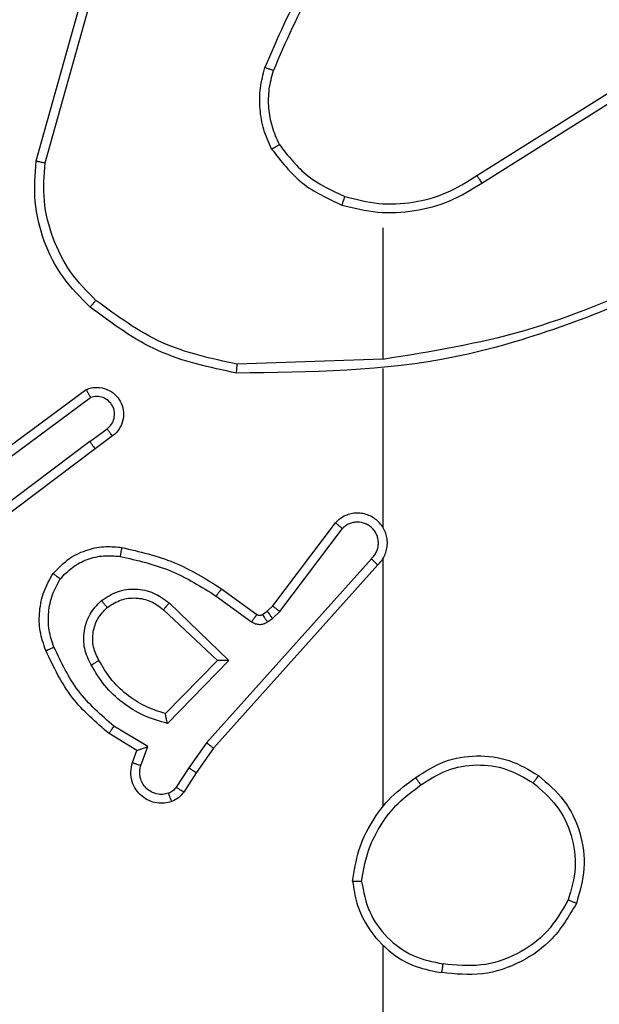
# Model space of a CAD drawing. Units: millimetres. Extents: x -4534 to 4839, y -3372 to 6648.
# Drawn here: x -1613 to -1600, y 3910 to 3932 of the extents above; entities that cross this region are included whole.
import ezdxf

# ---------------------------------------------------------------- set-up
doc = ezdxf.new("R2010")
doc.units = ezdxf.units.MM
doc.layers.add('Toestel 2D', color=7, linetype='Continuous', lineweight=20)
doc.layers.add('VP-EQ', color=7, linetype='Continuous', true_color=0x8a3492)

# ---------------------------------------------------------------- blocks, each defined once
blk = doc.blocks.new('wd 1409')
at = {"color": 7, "linetype": 'Continuous', "lineweight": 25}
for p, q in [((1896.8528, 1605.7563), (1896.9526, 1606.1115)), ((1896.8723, 1605.7521), (1896.9715, 1606.1052)), ((1897.8364, 1605.7236), (1898.1422, 1605.916)), ((1897.8476, 1605.7071), (1898.153, 1605.8991)), ((1897.627, 1605.6068), (1897.627, 1605.3131)), ((1897.627, 1605.3134), (1897.3016, 1605.3023)), ((1897.627, 1605.293), (1897.627, 1604.9375)), ((1896.734, 1605.0755), (1896.9642, 1605.2458)), ((1896.7464, 1605.0598), (1896.9738, 1605.2281)), ((1896.972, 1605.1295), (1897.011, 1605.1581)), ((1896.972, 1605.1295), (1896.6723, 1604.9035)), ((1897.0229, 1605.142), (1896.9841, 1605.1136)), ((1896.9841, 1605.1136), (1896.6854, 1604.8883)), ((1897.3807, 1604.7624), (1897.5209, 1604.9482)), ((1897.3966, 1604.7501), (1897.5362, 1604.9351)), ((1897.601, 1604.8679), (1897.233, 1604.4565)), ((1897.627, 1604.8684), (1897.627, 1604.3143)), ((1897.6152, 1604.8539), (1897.2488, 1604.4443)), ((1897.2665, 1604.8008), (1897.3455, 1604.7433)), ((1897.2548, 1604.7843), (1897.3337, 1604.727)), ((1897.1368, 1604.7538), (1897.2577, 1604.6402)), ((1897.1494, 1604.7691), (1897.2827, 1604.6406)), ((1897.3576, 1604.7432), (1897.3686, 1604.7508)), ((1897.3686, 1604.7508), (1897.3807, 1604.7624)), ((1897.3799, 1604.7342), (1897.3966, 1604.7501)), ((1897.369, 1604.7266), (1897.3799, 1604.7342)), ((1897.2577, 1604.6402), (1897.1411, 1604.5217)), ((1897.2827, 1604.6406), (1897.1455, 1604.4999)), ((1897.1018, 1604.448), (1897.0263, 1604.4935)), ((1897.0775, 1604.4396), (1897.0152, 1604.4771)), ((1897.0865, 1604.4057), (1897.1018, 1604.448)), ((1897.233, 1604.4565), (1897.1932, 1604.4006)), ((1897.2488, 1604.4443), (1897.2098, 1604.3897)), ((1897.0678, 1604.4126), (1897.0775, 1604.4396)), ((1897.1932, 1604.4006), (1897.1652, 1604.3571)), ((1897.2098, 1604.3897), (1897.1822, 1604.3466)), ((1897.627, 1604.004), (1897.627, 1602.4068))]:
    blk.add_line(p, q, dxfattribs=at)
for points, knots in [([(1897.5749, 1606.3241), (1897.5319, 1606.2688), (1897.4458, 1606.1582), (1897.3908, 1606.0293), (1897.3633, 1605.9649)], [0, 0, 0, 0, 0.50002, 1, 1, 1, 1]), ([(1897.5901, 1606.311), (1897.5483, 1606.2573), (1897.4637, 1606.1487), (1897.4096, 1606.0221), (1897.3822, 1605.9582)], [0, 0, 0, 0, 0.494674, 1, 1, 1, 1]), ([(1897.3782, 1605.783), (1897.3718, 1605.7973), (1897.3591, 1605.8258), (1897.3513, 1605.8723), (1897.3514, 1605.9195), (1897.3593, 1605.9498), (1897.3633, 1605.9649)], [0, 0, 0, 0, 0.249955, 0.500027, 0.75007, 1, 1, 1, 1]), ([(1897.3822, 1605.9582), (1897.382, 1605.9583), (1897.3817, 1605.9584), (1897.3792, 1605.9593), (1897.3758, 1605.9605), (1897.3723, 1605.9617), (1897.3681, 1605.9632), (1897.3649, 1605.9643), (1897.3633, 1605.9649)], [0, 0, 0, 0, 0.181501, 0.408349, 0.538904, 0.681363, 0.834922, 1, 1, 1, 1]), ([(1897.3956, 1605.793), (1897.3898, 1605.806), (1897.3782, 1605.8319), (1897.3711, 1605.8742), (1897.3713, 1605.917), (1897.3786, 1605.9445), (1897.3822, 1605.9582)], [0, 0, 0, 0, 0.250019, 0.499989, 0.750018, 1, 1, 1, 1]), ([(1897.3782, 1605.783), (1897.3797, 1605.7839), (1897.3827, 1605.7856), (1897.3866, 1605.7878), (1897.3898, 1605.7897), (1897.3928, 1605.7914), (1897.3951, 1605.7927), (1897.3954, 1605.7929), (1897.3956, 1605.793)], [0, 0, 0, 0, 0.167016, 0.322316, 0.465746, 0.5963, 0.821936, 1, 1, 1, 1]), ([(1897.3956, 1605.793), (1897.4152, 1605.7677), (1897.4544, 1605.7171), (1897.5125, 1605.6903), (1897.5415, 1605.6769)], [0, 0, 0, 0, 0.499953, 1, 1, 1, 1]), ([(1897.3782, 1605.783), (1897.3993, 1605.7558), (1897.4414, 1605.7014), (1897.5038, 1605.6724), (1897.535, 1605.6579)], [0, 0, 0, 0, 0.500018, 1, 1, 1, 1]), ([(1896.973, 1605.4298), (1896.9515, 1605.4513), (1896.9086, 1605.4942), (1896.8676, 1605.5764), (1896.8456, 1605.6655), (1896.8504, 1605.726), (1896.8528, 1605.7563)], [0, 0, 0, 0, 0.2500023, 0.5000009, 0.7500012, 1, 1, 1, 1]), ([(1896.8528, 1605.7563), (1896.853, 1605.7562), (1896.8535, 1605.7562), (1896.8564, 1605.7555), (1896.86, 1605.7548), (1896.8635, 1605.754), (1896.8677, 1605.7531), (1896.8707, 1605.7524), (1896.8723, 1605.7521)], [0, 0, 0, 0, 0.201915, 0.435373, 0.564205, 0.701353, 0.846889, 1, 1, 1, 1]), ([(1896.986, 1605.4449), (1896.9659, 1605.4652), (1896.9257, 1605.5058), (1896.8877, 1605.5832), (1896.8662, 1605.6667), (1896.8703, 1605.7236), (1896.8723, 1605.7521)], [0, 0, 0, 0, 0.249889, 0.499996, 0.750123, 1, 1, 1, 1]), ([(1897.5415, 1605.6769), (1897.5667, 1605.6705), (1897.6169, 1605.6577), (1897.695, 1605.6619), (1897.7707, 1605.6821), (1897.8145, 1605.7098), (1897.8364, 1605.7236)], [0, 0, 0, 0, 0.250021, 0.500028, 0.749982, 1, 1, 1, 1]), ([(1897.8364, 1605.7236), (1897.8365, 1605.7235), (1897.8368, 1605.7231), (1897.8384, 1605.7207), (1897.8404, 1605.7177), (1897.8425, 1605.7147), (1897.8449, 1605.7111), (1897.8467, 1605.7084), (1897.8476, 1605.7071)], [0, 0, 0, 0, 0.195027, 0.426269, 0.555715, 0.694449, 0.842793, 1, 1, 1, 1]), ([(1897.535, 1605.6579), (1897.5616, 1605.6513), (1897.6148, 1605.6379), (1897.6976, 1605.6428), (1897.7778, 1605.6636), (1897.8244, 1605.6926), (1897.8476, 1605.7071)], [0, 0, 0, 0, 0.2499088, 0.4999597, 0.7500214, 1, 1, 1, 1]), ([(1897.5415, 1605.6769), (1897.5414, 1605.6766), (1897.5412, 1605.676), (1897.5397, 1605.6717), (1897.5376, 1605.6654), (1897.5359, 1605.6604), (1897.535, 1605.6579)], [0, 0, 0, 0, 0.250171, 0.500013, 0.7496, 1, 1, 1, 1]), ([(1898.2432, 1605.4921), (1898.1442, 1605.4495), (1897.9462, 1605.3643), (1897.7334, 1605.3302), (1897.627, 1605.3131)], [0, 0, 0, 0, 0.4999852, 1, 1, 1, 1]), ([(1898.2516, 1605.4743), (1898.099, 1605.4124), (1897.7938, 1605.2886), (1897.4644, 1605.2845), (1897.2998, 1605.2825)], [0, 0, 0, 0, 0.4999993, 1, 1, 1, 1]), ([(1896.973, 1605.4298), (1896.9732, 1605.4301), (1896.9737, 1605.4307), (1896.9772, 1605.4347), (1896.9814, 1605.4397), (1896.9845, 1605.4432), (1896.986, 1605.4449)], [0, 0, 0, 0, 0.279873, 0.55884, 0.779527, 1, 1, 1, 1]), ([(1897.3016, 1605.3023), (1897.2438, 1605.3147), (1897.1283, 1605.3395), (1897.0334, 1605.4098), (1896.986, 1605.4449)], [0, 0, 0, 0, 0.49998, 1, 1, 1, 1]), ([(1897.2998, 1605.2825), (1897.2399, 1605.2951), (1897.1203, 1605.3205), (1897.0221, 1605.3934), (1896.973, 1605.4298)], [0, 0, 0, 0, 0.499996, 1, 1, 1, 1]), ([(1897.2998, 1605.2825), (1897.2998, 1605.2827), (1897.2998, 1605.2831), (1897.3001, 1605.2862), (1897.3004, 1605.2898), (1897.3007, 1605.2935), (1897.3011, 1605.2977), (1897.3014, 1605.3008), (1897.3016, 1605.3023)], [0, 0, 0, 0, 0.2048627, 0.4392039, 0.5678143, 0.704406, 0.8484879, 1, 1, 1, 1]), ([(1896.9642, 1605.2458), (1896.9682, 1605.2472), (1896.976, 1605.2499), (1896.992, 1605.2512), (1897.0106, 1605.2474), (1897.0284, 1605.236), (1897.0412, 1605.2199), (1897.0479, 1605.2006), (1897.0477, 1605.1797), (1897.0417, 1605.1629), (1897.0328, 1605.1502), (1897.0263, 1605.1448), (1897.0229, 1605.142)], [0, 0, 0, 0, 0.072728, 0.142595, 0.273144, 0.392179, 0.499913, 0.623584, 0.735182, 0.8549, 0.924353, 1, 1, 1, 1]), ([(1896.9642, 1605.2458), (1896.9642, 1605.2457), (1896.9643, 1605.2455), (1896.9649, 1605.2444), (1896.9659, 1605.2426), (1896.9675, 1605.2396), (1896.9702, 1605.2347), (1896.9727, 1605.2303), (1896.9738, 1605.2281)], [0, 0, 0, 0, 0.131769, 0.261912, 0.390096, 0.516201, 0.761573, 1, 1, 1, 1]), ([(1897.011, 1605.1581), (1897.0145, 1605.1613), (1897.0216, 1605.1677), (1897.0272, 1605.1813), (1897.028, 1605.1958), (1897.0236, 1605.2096), (1897.0146, 1605.221), (1897.0022, 1605.2285), (1896.9878, 1605.2315), (1896.9785, 1605.2292), (1896.9738, 1605.2281)], [0, 0, 0, 0, 0.12503, 0.250031, 0.375042, 0.499983, 0.624963, 0.750052, 0.875043, 1, 1, 1, 1]), ([(1897.0229, 1605.142), (1897.0227, 1605.1423), (1897.0223, 1605.1428), (1897.0196, 1605.1464), (1897.0156, 1605.1518), (1897.0125, 1605.156), (1897.011, 1605.1581)], [0, 0, 0, 0, 0.249949, 0.499897, 0.749741, 1, 1, 1, 1]), ([(1896.972, 1605.1295), (1896.9736, 1605.1274), (1896.9767, 1605.1232), (1896.9807, 1605.1179), (1896.9835, 1605.1143), (1896.9839, 1605.1138), (1896.9841, 1605.1136)], [0, 0, 0, 0, 0.250528, 0.500147, 0.749853, 1, 1, 1, 1]), ([(1897.6152, 1604.8539), (1897.6183, 1604.8571), (1897.6245, 1604.8636), (1897.6312, 1604.8754), (1897.6355, 1604.8881), (1897.6372, 1604.9016), (1897.6361, 1604.915), (1897.6323, 1604.928), (1897.626, 1604.94), (1897.6148, 1604.9537), (1897.5997, 1604.9638), (1897.5827, 1604.9689), (1897.5693, 1604.9701), (1897.5558, 1604.9686), (1897.5429, 1604.9644), (1897.5308, 1604.9577), (1897.5242, 1604.9513), (1897.5209, 1604.9482)], [0, 0, 0, 0, 0.062565, 0.125089, 0.187601, 0.250151, 0.31268, 0.375213, 0.437729, 0.500266, 0.622336, 0.684262, 0.746513, 0.809337, 0.872518, 0.936088, 1, 1, 1, 1]), ([(1897.5209, 1604.9482), (1897.521, 1604.9481), (1897.5211, 1604.948), (1897.5223, 1604.9469), (1897.5252, 1604.9445), (1897.5303, 1604.9401), (1897.5343, 1604.9368), (1897.5362, 1604.9351)], [0, 0, 0, 0, 0.128561, 0.256573, 0.507692, 0.755067, 1, 1, 1, 1]), ([(1897.601, 1604.8679), (1897.6032, 1604.8701), (1897.6076, 1604.8745), (1897.6125, 1604.8827), (1897.6157, 1604.8916), (1897.617, 1604.901), (1897.6164, 1604.9104), (1897.6139, 1604.9195), (1897.6097, 1604.928), (1897.6039, 1604.9354), (1897.5967, 1604.9416), (1897.5856, 1604.9476), (1897.573, 1604.9502), (1897.5605, 1604.9489), (1897.5515, 1604.946), (1897.5431, 1604.9416), (1897.5385, 1604.9373), (1897.5362, 1604.9351)], [0, 0, 0, 0, 0.062541, 0.125075, 0.187642, 0.250209, 0.312717, 0.37522, 0.437765, 0.50032, 0.562838, 0.625389, 0.749886, 0.812239, 0.874797, 0.937481, 1, 1, 1, 1]), ([(1896.8904, 1604.8349), (1896.9022, 1604.847), (1896.9245, 1604.8702), (1896.9666, 1604.889), (1897.0066, 1604.8967), (1897.0317, 1604.894), (1897.0435, 1604.8928)], [0, 0, 0, 0, 0.294189, 0.558963, 0.794167, 1, 1, 1, 1]), ([(1897.0435, 1604.8928), (1897.0434, 1604.8924), (1897.0433, 1604.8918), (1897.0424, 1604.8873), (1897.0413, 1604.8807), (1897.0404, 1604.8755), (1897.04, 1604.8729)], [0, 0, 0, 0, 0.250227, 0.499907, 0.749855, 1, 1, 1, 1]), ([(1897.0435, 1604.8928), (1897.0832, 1604.8837), (1897.1628, 1604.8656), (1897.232, 1604.8224), (1897.2665, 1604.8008)], [0, 0, 0, 0, 0.500179, 1, 1, 1, 1]), ([(1896.9064, 1604.8228), (1896.915, 1604.8319), (1896.9323, 1604.85), (1896.9659, 1604.8673), (1897.0026, 1604.8763), (1897.0275, 1604.874), (1897.04, 1604.8729)], [0, 0, 0, 0, 0.250015, 0.500011, 0.749974, 1, 1, 1, 1]), ([(1897.04, 1604.8729), (1897.0783, 1604.8642), (1897.1548, 1604.8467), (1897.2215, 1604.8051), (1897.2548, 1604.7843)], [0, 0, 0, 0, 0.499963, 1, 1, 1, 1]), ([(1897.6152, 1604.8539), (1897.615, 1604.854), (1897.6146, 1604.8544), (1897.6123, 1604.8567), (1897.6095, 1604.8593), (1897.607, 1604.8619), (1897.6041, 1604.8647), (1897.602, 1604.8668), (1897.601, 1604.8679)], [0, 0, 0, 0, 0.219636, 0.458791, 0.586085, 0.718976, 0.856751, 1, 1, 1, 1]), ([(1896.8739, 1604.6627), (1896.8691, 1604.677), (1896.8594, 1604.7055), (1896.8588, 1604.751), (1896.8681, 1604.7956), (1896.883, 1604.8218), (1896.8904, 1604.8349)], [0, 0, 0, 0, 0.249979, 0.500009, 0.750021, 1, 1, 1, 1]), ([(1896.8923, 1604.67), (1896.888, 1604.6827), (1896.8795, 1604.708), (1896.8792, 1604.7483), (1896.8869, 1604.7879), (1896.8999, 1604.8112), (1896.9064, 1604.8228)], [0, 0, 0, 0, 0.249893, 0.499987, 0.750122, 1, 1, 1, 1]), ([(1896.8904, 1604.8349), (1896.8906, 1604.8347), (1896.891, 1604.8343), (1896.8938, 1604.8322), (1896.8969, 1604.8299), (1896.8997, 1604.8278), (1896.903, 1604.8254), (1896.9053, 1604.8237), (1896.9064, 1604.8228)], [0, 0, 0, 0, 0.227305, 0.46918, 0.595982, 0.727037, 0.861658, 1, 1, 1, 1]), ([(1896.9981, 1604.7741), (1897.0097, 1604.7817), (1897.0329, 1604.7968), (1897.0748, 1604.8021), (1897.1161, 1604.7938), (1897.1383, 1604.7773), (1897.1494, 1604.7691)], [0, 0, 0, 0, 0.250336, 0.500146, 0.750037, 1, 1, 1, 1]), ([(1897.2665, 1604.8008), (1897.2664, 1604.8005), (1897.266, 1604.8), (1897.2633, 1604.7962), (1897.2594, 1604.7908), (1897.2563, 1604.7865), (1897.2548, 1604.7843)], [0, 0, 0, 0, 0.250145, 0.499884, 0.749685, 1, 1, 1, 1]), ([(1896.9752, 1604.6304), (1896.9695, 1604.6424), (1896.9582, 1604.6664), (1896.958, 1604.7068), (1896.9706, 1604.7453), (1896.9889, 1604.7645), (1896.9981, 1604.7741)], [0, 0, 0, 0, 0.249963, 0.499888, 0.749723, 1, 1, 1, 1]), ([(1897.011, 1604.7589), (1897.0108, 1604.7591), (1897.0104, 1604.7596), (1897.0074, 1604.7631), (1897.0031, 1604.7681), (1896.9997, 1604.7721), (1896.9981, 1604.7741)], [0, 0, 0, 0, 0.250233, 0.500252, 0.749751, 1, 1, 1, 1]), ([(1897.011, 1604.7589), (1897.0213, 1604.7655), (1897.0407, 1604.7779), (1897.0757, 1604.7817), (1897.1095, 1604.7748), (1897.1277, 1604.7607), (1897.1368, 1604.7538)], [0, 0, 0, 0, 0.265166, 0.500066, 0.752713, 1, 1, 1, 1]), ([(1896.9928, 1604.6405), (1896.988, 1604.6502), (1896.9782, 1604.6701), (1896.9782, 1604.7036), (1896.9886, 1604.7353), (1897.0034, 1604.751), (1897.011, 1604.7589)], [0, 0, 0, 0, 0.246833, 0.507834, 0.749966, 1, 1, 1, 1]), ([(1897.1494, 1604.7691), (1897.1483, 1604.7677), (1897.1462, 1604.7651), (1897.1434, 1604.7617), (1897.1411, 1604.7588), (1897.1388, 1604.7562), (1897.1371, 1604.7541), (1897.1369, 1604.7539), (1897.1368, 1604.7538)], [0, 0, 0, 0, 0.165358, 0.319482, 0.46188, 0.592371, 0.81889, 1, 1, 1, 1]), ([(1897.3686, 1604.7508), (1897.3688, 1604.7505), (1897.3692, 1604.7498), (1897.3722, 1604.7454), (1897.376, 1604.7399), (1897.3786, 1604.7361), (1897.3799, 1604.7342)], [0, 0, 0, 0, 0.279705, 0.558879, 0.779522, 1, 1, 1, 1]), ([(1897.3807, 1604.7624), (1897.381, 1604.7621), (1897.3816, 1604.7616), (1897.3858, 1604.7583), (1897.3911, 1604.7543), (1897.3948, 1604.7515), (1897.3966, 1604.7501)], [0, 0, 0, 0, 0.279643, 0.558772, 0.779613, 1, 1, 1, 1]), ([(1897.3455, 1604.7433), (1897.3453, 1604.743), (1897.3448, 1604.7424), (1897.3417, 1604.738), (1897.3377, 1604.7326), (1897.335, 1604.7289), (1897.3337, 1604.727)], [0, 0, 0, 0, 0.279473, 0.558801, 0.779453, 1, 1, 1, 1]), ([(1897.3455, 1604.7433), (1897.3464, 1604.7428), (1897.3482, 1604.7417), (1897.3514, 1604.7412), (1897.3547, 1604.7415), (1897.3567, 1604.7426), (1897.3576, 1604.7432)], [0, 0, 0, 0, 0.237359, 0.483347, 0.738228, 1, 1, 1, 1]), ([(1897.3576, 1604.7432), (1897.3579, 1604.7429), (1897.3583, 1604.7422), (1897.3613, 1604.7378), (1897.365, 1604.7323), (1897.3677, 1604.7285), (1897.369, 1604.7266)], [0, 0, 0, 0, 0.279705, 0.558879, 0.779522, 1, 1, 1, 1]), ([(1897.3337, 1604.727), (1897.3364, 1604.7254), (1897.3418, 1604.7221), (1897.3512, 1604.7207), (1897.3607, 1604.7219), (1897.3662, 1604.725), (1897.369, 1604.7266)], [0, 0, 0, 0, 0.24987, 0.500049, 0.749902, 1, 1, 1, 1]), ([(1896.8739, 1604.6627), (1896.8742, 1604.6628), (1896.8748, 1604.663), (1896.879, 1604.6646), (1896.8851, 1604.6671), (1896.8899, 1604.6691), (1896.8923, 1604.67)], [0, 0, 0, 0, 0.250075, 0.499745, 0.749914, 1, 1, 1, 1]), ([(1897.0152, 1604.4771), (1896.986, 1604.5023), (1896.9258, 1604.5541), (1896.8915, 1604.6258), (1896.8739, 1604.6627)], [0, 0, 0, 0, 0.485384, 1, 1, 1, 1]), ([(1897.0263, 1604.4935), (1896.9978, 1604.5183), (1896.9409, 1604.5678), (1896.9085, 1604.636), (1896.8923, 1604.67)], [0, 0, 0, 0, 0.499982, 1, 1, 1, 1]), ([(1896.9752, 1604.6304), (1896.9769, 1604.6314), (1896.98, 1604.6331), (1896.9842, 1604.6355), (1896.9875, 1604.6374), (1896.9904, 1604.6391), (1896.9924, 1604.6403), (1896.9927, 1604.6404), (1896.9928, 1604.6405)], [0, 0, 0, 0, 0.180523, 0.345333, 0.493367, 0.626155, 0.844577, 1, 1, 1, 1]), ([(1897.1411, 1604.5217), (1897.1255, 1604.5268), (1897.0944, 1604.5368), (1897.0532, 1604.564), (1897.0177, 1604.5982), (1897.0011, 1604.6264), (1896.9928, 1604.6405)], [0, 0, 0, 0, 0.249962, 0.49999, 0.749987, 1, 1, 1, 1]), ([(1897.2827, 1604.6406), (1897.2791, 1604.6406), (1897.2732, 1604.6405), (1897.2664, 1604.6403), (1897.2623, 1604.6402), (1897.2597, 1604.6402), (1897.258, 1604.6402), (1897.2578, 1604.6402), (1897.2577, 1604.6402)], [0, 0, 0, 0, 0.308411, 0.501654, 0.641126, 0.769596, 0.888822, 1, 1, 1, 1]), ([(1897.1455, 1604.4999), (1897.1277, 1604.505), (1897.0921, 1604.5152), (1897.0449, 1604.545), (1897.0039, 1604.5829), (1896.9848, 1604.6146), (1896.9752, 1604.6304)], [0, 0, 0, 0, 0.249905, 0.499953, 0.750082, 1, 1, 1, 1]), ([(1897.1455, 1604.4999), (1897.1451, 1604.5018), (1897.1444, 1604.5053), (1897.1433, 1604.5104), (1897.1424, 1604.5147), (1897.1417, 1604.518), (1897.1413, 1604.5201), (1897.1411, 1604.5215), (1897.1411, 1604.5216), (1897.1411, 1604.5217)], [0, 0, 0, 0, 0.177441, 0.320252, 0.501108, 0.636615, 0.764559, 0.885106, 1, 1, 1, 1]), ([(1897.0152, 1604.4771), (1897.0153, 1604.4773), (1897.0156, 1604.4777), (1897.0173, 1604.4802), (1897.0193, 1604.4832), (1897.0213, 1604.4862), (1897.0237, 1604.4897), (1897.0254, 1604.4922), (1897.0263, 1604.4935)], [0, 0, 0, 0, 0.206777, 0.441797, 0.57025, 0.706031, 0.849451, 1, 1, 1, 1]), ([(1897.0775, 1604.4396), (1897.0776, 1604.4397), (1897.0778, 1604.4397), (1897.0795, 1604.4403), (1897.0821, 1604.4411), (1897.0862, 1604.4425), (1897.0927, 1604.4448), (1897.0984, 1604.4468), (1897.1018, 1604.448)], [0, 0, 0, 0, 0.111154, 0.229646, 0.357829, 0.497779, 0.702399, 1, 1, 1, 1]), ([(1897.2488, 1604.4443), (1897.2486, 1604.4444), (1897.2482, 1604.4446), (1897.2459, 1604.4464), (1897.243, 1604.4487), (1897.2401, 1604.4509), (1897.2368, 1604.4536), (1897.2343, 1604.4555), (1897.233, 1604.4565)], [0, 0, 0, 0, 0.198424, 0.430764, 0.560021, 0.697928, 0.844586, 1, 1, 1, 1]), ([(1897.7001, 1604.3789), (1897.721, 1604.3924), (1897.7624, 1604.419), (1897.8363, 1604.4308), (1897.9105, 1604.4215), (1897.9529, 1604.3962), (1897.9742, 1604.3835)], [0, 0, 0, 0, 0.251925, 0.498551, 0.748823, 1, 1, 1, 1]), ([(1897.155, 1604.3253), (1897.1498, 1604.3238), (1897.139, 1604.321), (1897.1217, 1604.3217), (1897.1044, 1604.3267), (1897.0883, 1604.3366), (1897.0749, 1604.3512), (1897.066, 1604.3699), (1897.0625, 1604.3913), (1897.066, 1604.4054), (1897.0678, 1604.4126)], [0, 0, 0, 0, 0.106031, 0.217333, 0.334208, 0.456419, 0.584167, 0.717354, 0.855961, 1, 1, 1, 1]), ([(1897.0678, 1604.4126), (1897.068, 1604.4125), (1897.0686, 1604.4122), (1897.0729, 1604.4106), (1897.0791, 1604.4083), (1897.084, 1604.4066), (1897.0865, 1604.4057)], [0, 0, 0, 0, 0.25048, 0.500178, 0.750379, 1, 1, 1, 1]), ([(1897.1484, 1604.3439), (1897.144, 1604.3428), (1897.1352, 1604.3405), (1897.1214, 1604.3419), (1897.1087, 1604.3468), (1897.0977, 1604.355), (1897.0894, 1604.366), (1897.0845, 1604.3788), (1897.0835, 1604.3908), (1897.0847, 1604.3998), (1897.086, 1604.4041), (1897.0865, 1604.4057)], [0, 0, 0, 0, 0.124836, 0.249614, 0.374533, 0.499678, 0.625322, 0.749719, 0.8747, 0.953647, 1, 1, 1, 1]), ([(1897.2098, 1604.3897), (1897.2096, 1604.3898), (1897.2092, 1604.39), (1897.2064, 1604.3918), (1897.2033, 1604.3939), (1897.2003, 1604.3958), (1897.1968, 1604.3981), (1897.1944, 1604.3998), (1897.1932, 1604.4006)], [0, 0, 0, 0, 0.216805, 0.455331, 0.582617, 0.716484, 0.855856, 1, 1, 1, 1]), ([(1897.7117, 1604.3623), (1897.7306, 1604.3746), (1897.7685, 1604.3992), (1897.8363, 1604.4103), (1897.9044, 1604.4015), (1897.9432, 1604.3784), (1897.9626, 1604.3669)], [0, 0, 0, 0, 0.2502172, 0.5000689, 0.7500265, 1, 1, 1, 1]), ([(1897.5592, 1604.1472), (1897.5628, 1604.1704), (1897.5699, 1604.2168), (1897.6005, 1604.2808), (1897.6432, 1604.3374), (1897.6811, 1604.3651), (1897.7001, 1604.3789)], [0, 0, 0, 0, 0.2499913, 0.4999677, 0.7499511, 1, 1, 1, 1]), ([(1897.7117, 1604.3623), (1897.7108, 1604.3636), (1897.709, 1604.366), (1897.7066, 1604.3694), (1897.7045, 1604.3724), (1897.7023, 1604.3756), (1897.7005, 1604.3783), (1897.7002, 1604.3787), (1897.7001, 1604.3789)], [0, 0, 0, 0, 0.145137, 0.284699, 0.418593, 0.546408, 0.784233, 1, 1, 1, 1]), ([(1897.9742, 1604.3835), (1897.974, 1604.3832), (1897.9737, 1604.3827), (1897.971, 1604.3789), (1897.9672, 1604.3734), (1897.9641, 1604.3691), (1897.9626, 1604.3669)], [0, 0, 0, 0, 0.250146, 0.499955, 0.749898, 1, 1, 1, 1]), ([(1897.9742, 1604.3835), (1897.9946, 1604.3659), (1898.0355, 1604.3308), (1898.0701, 1604.2566), (1898.0815, 1604.1755), (1898.0664, 1604.1238), (1898.0588, 1604.0979)], [0, 0, 0, 0, 0.249954, 0.49999, 0.749991, 1, 1, 1, 1]), ([(1897.1652, 1604.3571), (1897.163, 1604.3542), (1897.1585, 1604.3484), (1897.1517, 1604.3454), (1897.1484, 1604.3439)], [0, 0, 0, 0, 0.499509, 1, 1, 1, 1]), ([(1897.1822, 1604.3466), (1897.1818, 1604.3468), (1897.1811, 1604.3471), (1897.1766, 1604.3499), (1897.171, 1604.3534), (1897.1672, 1604.3559), (1897.1652, 1604.3571)], [0, 0, 0, 0, 0.27984, 0.55893, 0.779947, 1, 1, 1, 1]), ([(1897.5793, 1604.1468), (1897.5828, 1604.1684), (1897.5899, 1604.2116), (1897.619, 1604.2708), (1897.6587, 1604.3236), (1897.694, 1604.3494), (1897.7117, 1604.3623)], [0, 0, 0, 0, 0.249918, 0.499986, 0.750077, 1, 1, 1, 1]), ([(1897.9626, 1604.3669), (1897.9812, 1604.3508), (1898.0185, 1604.3186), (1898.0505, 1604.2508), (1898.0611, 1604.1765), (1898.0474, 1604.1291), (1898.0405, 1604.1054)], [0, 0, 0, 0, 0.249978, 0.499945, 0.749763, 1, 1, 1, 1]), ([(1897.155, 1604.3253), (1897.1549, 1604.3255), (1897.1546, 1604.3261), (1897.1531, 1604.3304), (1897.1509, 1604.3365), (1897.1492, 1604.3414), (1897.1484, 1604.3439)], [0, 0, 0, 0, 0.250082, 0.499995, 0.749598, 1, 1, 1, 1]), ([(1897.1822, 1604.3466), (1897.1785, 1604.3419), (1897.1713, 1604.3325), (1897.1604, 1604.3277), (1897.155, 1604.3253)], [0, 0, 0, 0, 0.4999905, 1, 1, 1, 1]), ([(1897.5793, 1604.1468), (1897.5778, 1604.1468), (1897.5748, 1604.1468), (1897.5707, 1604.1468), (1897.5671, 1604.1469), (1897.5633, 1604.1469), (1897.56, 1604.1471), (1897.5595, 1604.1472), (1897.5592, 1604.1472)], [0, 0, 0, 0, 0.143374, 0.281959, 0.415165, 0.542875, 0.781507, 1, 1, 1, 1]), ([(1897.5592, 1604.1472), (1897.5616, 1604.1308), (1897.5662, 1604.0991), (1897.5905, 1604.044), (1897.6341, 1603.9918), (1897.6963, 1603.9545), (1897.739, 1603.9467), (1897.7582, 1603.9431)], [0, 0, 0, 0, 0.160461, 0.310886, 0.580411, 0.810132, 1, 1, 1, 1]), ([(1897.5793, 1604.1468), (1897.5837, 1604.1237), (1897.5925, 1604.0774), (1897.6345, 1604.0193), (1897.6922, 1603.9769), (1897.7382, 1603.9673), (1897.7612, 1603.9625)], [0, 0, 0, 0, 0.250309, 0.500082, 0.750015, 1, 1, 1, 1]), ([(1898.0588, 1604.0979), (1898.0426, 1604.0701), (1898.0119, 1604.0172), (1897.936, 1603.9637), (1897.8495, 1603.9342), (1897.7886, 1603.9401), (1897.7582, 1603.9431)], [0, 0, 0, 0, 0.2627352, 0.499987, 0.7503862, 1, 1, 1, 1]), ([(1898.0405, 1604.1054), (1898.0263, 1604.0809), (1897.9979, 1604.0318), (1897.9277, 1603.9815), (1897.8459, 1603.9543), (1897.7895, 1603.9598), (1897.7612, 1603.9625)], [0, 0, 0, 0, 0.250271, 0.500065, 0.750057, 1, 1, 1, 1]), ([(1898.0588, 1604.0979), (1898.0586, 1604.098), (1898.0581, 1604.0981), (1898.0551, 1604.0993), (1898.0517, 1604.1007), (1898.0484, 1604.1021), (1898.0446, 1604.1037), (1898.0419, 1604.1049), (1898.0405, 1604.1054)], [0, 0, 0, 0, 0.21628, 0.454629, 0.582483, 0.716327, 0.855289, 1, 1, 1, 1]), ([(1897.7582, 1603.9431), (1897.7583, 1603.9434), (1897.7584, 1603.9438), (1897.7589, 1603.947), (1897.7595, 1603.9507), (1897.76, 1603.9542), (1897.7606, 1603.9582), (1897.761, 1603.9611), (1897.7612, 1603.9625)], [0, 0, 0, 0, 0.21919, 0.458346, 0.585832, 0.718531, 0.8569, 1, 1, 1, 1])]:
    blk.add_open_spline(points, degree=3, knots=knots, dxfattribs=at)
blk = doc.blocks.new('1409 2d')
at = {"layer": 'VP-EQ', "color": 0}
blk.add_blockref('wd 1409', (-1495.3382, -3088.9017), dxfattribs=at)
blk = doc.blocks.new('VPL-03-WD1409')
at = {"layer": 'Toestel 2D', "color": 0, "xscale": 10, "yscale": 10, "zscale": 10}
blk.add_blockref('1409 2d', (-5627.635, 18760.754), dxfattribs=at)
blk = doc.blocks.new('VPL-18-RC1409')
blk.add_blockref('VPL-03-WD1409', (0, 0))

msp = doc.modelspace()

# ---------------------------------------------------------------- block references
msp.add_blockref('VPL-18-RC1409', (0, 0))

doc.saveas('drawing.dxf')
